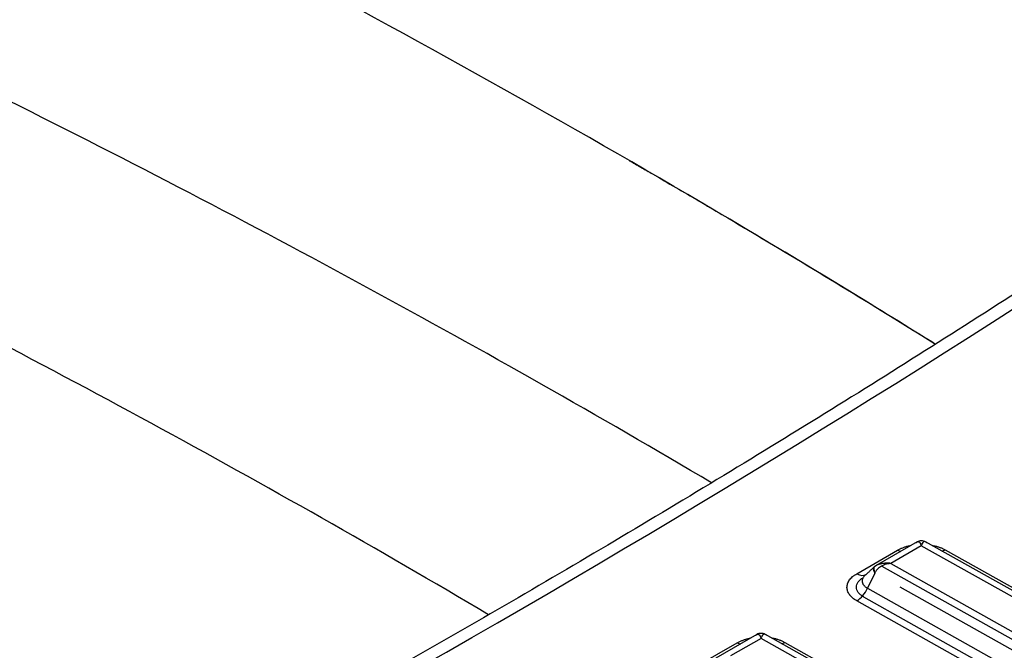
# Model space of a CAD drawing. Units: millimetres. Extents: x 6211 to 9329, y -1211 to 994.
# Drawn here: x 8735 to 8837, y 291 to 356 of the extents above; entities that cross this region are included whole.
import ezdxf

# ---------------------------------------------------------------- set-up
doc = ezdxf.new("R2010")
doc.units = ezdxf.units.MM
doc.layers.get('0').update_dxf_attribs({"linetype": 'CONTINUOUS'})

msp = doc.modelspace()

# ---------------------------------------------------------------- linework, layer by layer
for p, q in [((8822.0895, 298.8775), (8826.3322, 301.327)), ((8828.3564, 302.182), (8824.1068, 299.7285)), ((8828.7973, 301.7828), (8825.6264, 299.9521)), ((9040.8757, 182.7588), (8828.7973, 301.7828)), ((9042.4163, 182.5544), (8829.2505, 302.1888)), ((8831.2775, 301.367), (9044.4286, 181.7409)), ((8824.6842, 299.6782), (9037.4905, 180.2456)), ((8825.6264, 299.9521), (9037.7048, 180.9281)), ((8823.9685, 298.9465), (8823.2107, 297.3688)), ((8823.2107, 297.3688), (9036.3619, 177.7428)), ((9034.5018, 180.7896), (8826.5863, 297.4773)), ((8822.7755, 296.4798), (9035.9327, 176.8503)), ((9035.2403, 176.4361), (8822.0892, 296.0622)), ((8811.6772, 292.5523), (8807.4275, 290.0987)), ((8812.1181, 292.153), (8808.9472, 290.3223)), ((9024.1965, 173.129), (8812.1181, 292.153)), ((9025.7371, 172.9247), (8812.5712, 292.559)), ((8805.4103, 289.2477), (8809.6529, 291.6972)), ((8814.5982, 291.7373), (9027.7494, 172.1112))]:
    msp.add_line(p, q)
for centre, major_axis, ratio, start_param, end_param in [((7954.6906, -145.2819), (1193.2063, 0), 0.57735027, 0.74689526, 0.85801947), ((7954.6906, -172.3636), (1191.468, 0), 0.57735027, 0.77370442, 0.85807101), ((7721.3448, 907.6984), (1503.7959, 0), 0.57735027, 5.41821789, 5.5773564), ((7954.6906, -172.3636), (-1158.2543, 0), 0.57735027, 3.91463385, 3.99961212), ((8826.3124, 302.9712), (-1, 1.7321), 0.57735027, 2.37015712, 2.5919723), ((8831.2577, 303.0112), (-0.9788, -1.7441), 0.58535506, 0.55515999, 0.77831869), ((8822.0698, 300.5217), (-1, 1.7321), 0.57735027, 2.37015712, 3.1421967), ((8822.0695, 297.7064), (-0.9788, -1.7441), 0.58535506, 0.77831869, 1.70326973), ((8809.6332, 293.3414), (-1, 1.7321), 0.57735027, 2.37015712, 2.5919723), ((8814.5785, 293.3815), (-0.9788, -1.7441), 0.58535506, 0.55515999, 0.77831869)]:
    msp.add_ellipse(centre, major_axis=major_axis, ratio=ratio, start_param=start_param, end_param=end_param)
for points, knots in [([(8863.6016, 344.5622), (8859.8767, 342.039), (8848.9999, 334.7562), (8830.647, 322.874), (8808.3213, 309.0401), (8785.4755, 295.4898), (8762.1208, 282.2298), (8738.2684, 269.2665), (8715.8767, 257.619), (8701.3548, 250.3521), (8695.0384, 247.244)], [0, 0, 0, 0, 0.07220793, 0.20945355, 0.34670178, 0.4839502, 0.62119918, 0.75844907, 0.89570012, 1, 1, 1, 1]), ([(8798.4146, 341.8427), (8798.4159, 341.8432), (8798.4178, 341.8413), (8798.4209, 341.8396), (8798.4225, 341.8388), (8798.4272, 341.8362), (8798.4304, 341.8345), (8798.4399, 341.8292), (8798.4462, 341.8257), (8798.4651, 341.8151), (8798.4778, 341.808), (8798.5157, 341.7866), (8798.5409, 341.7723), (8798.6167, 341.7292), (8798.6672, 341.7004), (8798.8187, 341.6138), (8798.9197, 341.5559), (8799.2226, 341.3822), (8799.4244, 341.2661), (8800.0297, 340.9176), (8800.4329, 340.6848), (8801.6417, 339.9856), (8802.4464, 339.5184), (8804.8569, 338.1145), (8806.4592, 337.1753), (8811.2519, 334.3493), (8814.4283, 332.4539), (8820.7429, 328.6417), (8823.881, 326.725), (8828.1005, 324.1177), (8829.1986, 323.4363), (8830.2941, 322.7538)], [0, 0, 0, 0, 0.00014563, 0.00014563, 0.00029127, 0.00029127, 0.00058253, 0.00058253, 0.00116507, 0.00116507, 0.00233014, 0.00233014, 0.00466028, 0.00466028, 0.00932056, 0.00932056, 0.01864111, 0.01864111, 0.03728223, 0.03728223, 0.07456445, 0.07456445, 0.1491289, 0.1491289, 0.29825781, 0.29825781, 0.59651562, 0.59651562, 0.89477342, 0.89477342, 1, 1, 1, 1]), ([(8829.2308, 302.1967), (8829.1632, 302.2314), (8829.0247, 302.2833), (8828.8011, 302.3131), (8828.5779, 302.2823), (8828.4416, 302.2271), (8828.3757, 302.1905)], [0, 0, 0, 0, 0.25107171, 0.50138026, 0.75131047, 1, 1, 1, 1]), ([(8826.3322, 301.327), (8826.4138, 301.3741), (8826.4988, 301.4186), (8826.6751, 301.5023), (8826.8577, 301.5808), (8827.0527, 301.6491), (8827.2037, 301.6964), (8827.2548, 301.7115), (8827.3588, 301.7404), (8827.4116, 301.7542), (8827.5492, 301.7878), (8827.6344, 301.8065), (8827.7206, 301.8231)], [0, 0, 0, 0, 0.20859411, 0.20859411, 0.41718822, 0.62578233, 0.62578233, 0.73007938, 0.73007938, 0.83437644, 0.83437644, 1, 1, 1, 1]), ([(8828.2234, 302.0828), (8828.2338, 302.0927), (8828.2439, 302.102), (8828.2638, 302.1192), (8828.2736, 302.1272), (8828.3023, 302.1492), (8828.3208, 302.1615), (8828.3566, 302.1821), (8828.3739, 302.1903), (8828.4077, 302.2029), (8828.4242, 302.2073), (8828.4476, 302.2109), (8828.4549, 302.2117), (8828.4692, 302.2124), (8828.4762, 302.2124), (8828.497, 302.2111), (8828.5105, 302.2088), (8828.5365, 302.201), (8828.549, 302.1956), (8828.5731, 302.1822), (8828.5846, 302.1741), (8828.6009, 302.1605), (8828.6061, 302.1558), (8828.6163, 302.1458), (8828.6213, 302.1406), (8828.636, 302.1241), (8828.6455, 302.112), (8828.6639, 302.0858), (8828.6728, 302.0718), (8828.6901, 302.0419), (8828.6986, 302.026), (8828.7147, 301.9933), (8828.7225, 301.9764), (8828.7379, 301.9411), (8828.7455, 301.9227), (8828.768, 301.8655), (8828.7827, 301.8249), (8828.7973, 301.7828)], [0, 0, 0, 0, 0.03454957, 0.03454957, 0.06909914, 0.06909914, 0.13819829, 0.13819829, 0.20729743, 0.20729743, 0.27639657, 0.27639657, 0.3078598, 0.3078598, 0.33932304, 0.33932304, 0.4022495, 0.4022495, 0.46517596, 0.46517596, 0.52810242, 0.52810242, 0.55816132, 0.55816132, 0.58822021, 0.58822021, 0.64833801, 0.64833801, 0.7084558, 0.7084558, 0.76857359, 0.76857359, 0.82643019, 0.82643019, 0.8842868, 0.8842868, 1, 1, 1, 1]), ([(8829.3858, 302.0927), (8829.3498, 302.1221), (8829.2779, 302.1809), (8829.1795, 302.2184), (8829.0915, 302.2201), (8828.9901, 302.1746), (8828.9115, 302.067), (8828.8564, 301.9426), (8828.8244, 301.8594), (8828.8083, 301.814), (8828.7973, 301.7828)], [0, 0, 0, 0, 0.12531762, 0.25045629, 0.3716816, 0.50012212, 0.74976879, 0.87547952, 0.9146837, 1, 1, 1, 1]), ([(8829.8823, 301.8419), (8829.9697, 301.8265), (8830.1628, 301.7876), (8830.3483, 301.7393), (8830.5497, 301.6798), (8830.648, 301.6472), (8830.768, 301.6026), (8830.7918, 301.5935), (8830.839, 301.5751), (8830.9091, 301.5469), (8830.9771, 301.5172), (8831.1105, 301.4561), (8831.1958, 301.4128), (8831.2775, 301.367)], [0, 0, 0, 0, 0.16705735, 0.37529301, 0.37529301, 0.58352868, 0.58352868, 0.63558759, 0.63558759, 0.68764651, 0.79176434, 0.79176434, 1, 1, 1, 1]), ([(8823.9685, 298.9465), (8823.9552, 298.9759), (8823.9289, 299.0336), (8823.8967, 299.1163), (8823.8658, 299.2089), (8823.8425, 299.3082), (8823.8337, 299.4071), (8823.8443, 299.4898), (8823.8724, 299.5534), (8823.916, 299.6008), (8823.955, 299.6186), (8823.975, 299.6278)], [0, 0, 0, 0, 0.0863672, 0.169463, 0.25013118, 0.37658399, 0.50005174, 0.62388865, 0.74997109, 0.87190449, 1, 1, 1, 1]), ([(8823.9809, 299.6334), (8823.9797, 299.6329), (8823.9785, 299.6325), (8823.9687, 299.6288), (8823.9511, 299.621), (8823.9351, 299.6109), (8823.9111, 299.5928), (8823.8971, 299.5781), (8823.8627, 299.525), (8823.8501, 299.4774), (8823.85, 299.3596), (8823.8626, 299.2897), (8823.8969, 299.1758), (8823.9109, 299.1363), (8823.935, 299.0756), (8823.951, 299.0372), (8823.9686, 298.9982), (8823.9783, 298.9773), (8823.9795, 298.9747), (8823.9808, 298.9721)], [0, 0, 0, 0, 0.0078125, 0.0078125, 0.0625, 0.125, 0.125, 0.25, 0.25, 0.5, 0.5, 0.75, 0.75, 0.875, 0.875, 0.9375, 0.9921875, 0.9921875, 1, 1, 1, 1]), ([(8825.6264, 299.9521), (8825.5705, 299.9446), (8825.4889, 299.9337), (8825.3255, 299.904), (8825.0567, 299.8414), (8824.7393, 299.7204), (8824.4555, 299.5434), (8824.2959, 299.4079), (8824.1841, 299.287), (8824.1071, 299.1881), (8824.0381, 299.0834), (8823.9999, 299.0093), (8823.9808, 298.9721)], [0, 0, 0, 0, 0.08528721, 0.12449209, 0.25017417, 0.49976392, 0.62815282, 0.74937282, 0.81206263, 0.87458407, 0.93715682, 1, 1, 1, 1]), ([(8825.6264, 299.9521), (8825.5522, 299.9598), (8825.4763, 299.9651), (8825.3623, 299.9694), (8825.3243, 299.9702), (8825.2486, 299.9707), (8825.2109, 299.9704), (8825.1349, 299.9685), (8825.0963, 299.9669), (8825.0196, 299.9626), (8824.9815, 299.9598), (8824.9061, 299.953), (8824.8688, 299.9491), (8824.8135, 299.9422), (8824.7952, 299.9398), (8824.7589, 299.9346), (8824.7408, 299.9319), (8824.6855, 299.923), (8824.6483, 299.9163), (8824.5754, 299.9015), (8824.5396, 299.8934), (8824.4698, 299.8758), (8824.4358, 299.8664), (8824.3865, 299.8512), (8824.3704, 299.846), (8824.3387, 299.8352), (8824.3232, 299.8297), (8824.2747, 299.8115), (8824.243, 299.7984), (8824.1829, 299.7706), (8824.1543, 299.7559), (8824.1, 299.7247), (8824.0742, 299.7081), (8824.0376, 299.6816), (8824.0258, 299.6724), (8824.0028, 299.6534), (8823.9917, 299.6436), (8823.9809, 299.6334)], [0, 0, 0, 0, 0.1157132, 0.1157132, 0.17356981, 0.17356981, 0.23142641, 0.23142641, 0.2915442, 0.2915442, 0.35166199, 0.35166199, 0.41177979, 0.41177979, 0.44183868, 0.44183868, 0.47189758, 0.47189758, 0.53482404, 0.53482404, 0.5977505, 0.5977505, 0.66067696, 0.66067696, 0.6921402, 0.6921402, 0.72360343, 0.72360343, 0.79270257, 0.79270257, 0.86180171, 0.86180171, 0.93090086, 0.93090086, 0.96545043, 0.96545043, 1, 1, 1, 1]), ([(8822.0892, 296.0622), (8822.0075, 296.108), (8821.9307, 296.1558), (8821.7861, 296.255), (8821.6508, 296.3578), (8821.5335, 296.4679), (8821.4525, 296.5533), (8821.4267, 296.5822), (8821.3897, 296.6263), (8821.3777, 296.6412), (8821.3543, 296.671), (8821.2975, 296.7459), (8821.2109, 296.883), (8821.1554, 297.0083), (8821.1108, 297.1353), (8821.0938, 297.1996), (8821.0795, 297.281), (8821.077, 297.2974), (8821.0727, 297.3301), (8821.0673, 297.3791), (8821.0652, 297.4279), (8821.0651, 297.5255), (8821.0762, 297.6551), (8821.1095, 297.7839), (8821.1428, 297.8801), (8821.1553, 297.9121), (8821.1762, 297.9601), (8821.1835, 297.976), (8821.1988, 298.0078), (8821.2068, 298.0235), (8821.2483, 298.1021), (8821.3251, 298.2251), (8821.4223, 298.3431), (8821.5297, 298.4586), (8821.5884, 298.5151), (8821.6845, 298.5979), (8821.7176, 298.625), (8821.7861, 298.6782), (8821.8214, 298.7043), (8821.9307, 298.7811), (8822.0079, 298.8303), (8822.0895, 298.8775)], [0, 0, 0, 0, 0.0625, 0.0625, 0.125, 0.1875, 0.1875, 0.21875, 0.21875, 0.234375, 0.234375, 0.25, 0.3125, 0.375, 0.375, 0.4375, 0.4375, 0.453125, 0.453125, 0.46875, 0.5, 0.5, 0.5625, 0.625, 0.625, 0.65625, 0.65625, 0.671875, 0.671875, 0.6875, 0.6875, 0.75, 0.8125, 0.8125, 0.875, 0.875, 0.90625, 0.90625, 0.9375, 0.9375, 1, 1, 1, 1]), ([(8822.7755, 296.4798), (8822.6614, 296.5443), (8822.5603, 296.6141), (8822.381, 296.7654), (8822.3027, 296.8479), (8822.1774, 297.0192), (8822.1303, 297.1075), (8822.0664, 297.2892), (8822.05, 297.3833), (8822.0499, 297.5689), (8822.0658, 297.6613), (8822.1296, 297.8452), (8822.1774, 297.9354), (8822.3565, 298.1836), (8822.5273, 298.3351), (8822.7417, 298.4647)], [0, 0, 0, 0, 0.12481793, 0.12481793, 0.25197596, 0.25197596, 0.37913399, 0.37913399, 0.50629202, 0.50629202, 0.63345006, 0.63345006, 0.76060809, 0.76060809, 1, 1, 1, 1]), ([(8822.9405, 298.7016), (8822.9133, 298.6772), (8822.8565, 298.6215), (8822.8087, 298.5637), (8822.7615, 298.4982), (8822.7407, 298.4648), (8822.7137, 298.4138), (8822.7054, 298.3965), (8822.6904, 298.3619), (8822.6836, 298.3445), (8822.6657, 298.2924), (8822.648, 298.2227), (8822.6423, 298.1527), (8822.6428, 298.1), (8822.6437, 298.0825), (8822.6471, 298.0473), (8822.6496, 298.0296), (8822.6595, 297.9769), (8822.6787, 297.9077), (8822.7251, 297.8066), (8822.7678, 297.7412), (8822.8045, 297.6929), (8822.8175, 297.6769), (8822.8448, 297.6455), (8822.8592, 297.63), (8822.904, 297.5844), (8822.9689, 297.5257), (8823.0436, 297.471), (8823.1034, 297.4315), (8823.1342, 297.4121), (8823.1719, 297.3902), (8823.1884, 297.381), (8823.1995, 297.3749), (8823.2051, 297.3718), (8823.2107, 297.3688)], [0, 0, 0, 0, 0.05826115, 0.1307026, 0.1307026, 0.20314405, 0.20314405, 0.23936477, 0.23936477, 0.2755855, 0.2755855, 0.34802695, 0.4204684, 0.4204684, 0.45668912, 0.45668912, 0.49290985, 0.49290985, 0.5653513, 0.63779275, 0.7102342, 0.7102342, 0.74645492, 0.74645492, 0.78267565, 0.78267565, 0.8551171, 0.92755855, 0.92755855, 0.96377927, 0.98188964, 0.99094482, 0.99094482, 1, 1, 1, 1]), ([(8809.6529, 291.6972), (8809.7346, 291.7444), (8809.8196, 291.7888), (8809.9958, 291.8725), (8810.1784, 291.951), (8810.3734, 292.0193), (8810.5245, 292.0667), (8810.5756, 292.0818), (8810.6795, 292.1107), (8810.7324, 292.1245), (8810.8699, 292.1581), (8810.9552, 292.1767), (8811.0413, 292.1934)], [0, 0, 0, 0, 0.20859411, 0.20859411, 0.41718822, 0.62578233, 0.62578233, 0.73007938, 0.73007938, 0.83437643, 0.83437643, 1, 1, 1, 1]), ([(8811.5442, 292.453), (8811.5545, 292.463), (8811.5647, 292.4722), (8811.5846, 292.4895), (8811.5943, 292.4974), (8811.6231, 292.5195), (8811.6416, 292.5318), (8811.6774, 292.5523), (8811.6947, 292.5605), (8811.7285, 292.5731), (8811.745, 292.5775), (8811.7684, 292.5812), (8811.7756, 292.5819), (8811.7899, 292.5826), (8811.797, 292.5826), (8811.8178, 292.5814), (8811.8313, 292.579), (8811.8573, 292.5713), (8811.8698, 292.5659), (8811.8938, 292.5524), (8811.9054, 292.5444), (8811.9217, 292.5307), (8811.9269, 292.526), (8811.937, 292.5161), (8811.942, 292.5108), (8811.9568, 292.4943), (8811.9663, 292.4822), (8811.9847, 292.4561), (8811.9936, 292.442), (8812.0109, 292.4121), (8812.0193, 292.3963), (8812.0355, 292.3636), (8812.0433, 292.3466), (8812.0586, 292.3113), (8812.0662, 292.2929), (8812.0888, 292.2358), (8812.1035, 292.1952), (8812.1181, 292.153)], [0, 0, 0, 0, 0.03454957, 0.03454957, 0.06909914, 0.06909914, 0.13819829, 0.13819829, 0.20729743, 0.20729743, 0.27639657, 0.27639657, 0.3078598, 0.3078598, 0.33932304, 0.33932304, 0.4022495, 0.4022495, 0.46517596, 0.46517596, 0.52810242, 0.52810242, 0.55816132, 0.55816132, 0.58822021, 0.58822021, 0.64833801, 0.64833801, 0.7084558, 0.7084558, 0.76857359, 0.76857359, 0.82643019, 0.82643019, 0.8842868, 0.8842868, 1, 1, 1, 1]), ([(8812.5515, 292.567), (8812.484, 292.6017), (8812.3455, 292.6535), (8812.1219, 292.6834), (8811.8987, 292.6525), (8811.7624, 292.5973), (8811.6964, 292.5607)], [0, 0, 0, 0, 0.25107171, 0.50138026, 0.75131047, 1, 1, 1, 1]), ([(8812.7066, 292.463), (8812.6706, 292.4924), (8812.5987, 292.5511), (8812.5003, 292.5886), (8812.4123, 292.5904), (8812.3109, 292.5448), (8812.2323, 292.4372), (8812.1772, 292.3129), (8812.1451, 292.2297), (8812.1291, 292.1842), (8812.1181, 292.153)], [0, 0, 0, 0, 0.12531762, 0.25045629, 0.3716816, 0.50012212, 0.74976879, 0.87547952, 0.9146837, 1, 1, 1, 1]), ([(8813.203, 292.2121), (8813.2905, 292.1967), (8813.4835, 292.1579), (8813.6691, 292.1095), (8813.8704, 292.0501), (8813.9688, 292.0174), (8814.0888, 291.9729), (8814.1126, 291.9638), (8814.1598, 291.9453), (8814.2298, 291.9171), (8814.2979, 291.8875), (8814.4312, 291.8263), (8814.5166, 291.7831), (8814.5982, 291.7373)], [0, 0, 0, 0, 0.16705735, 0.37529301, 0.37529301, 0.58352868, 0.58352868, 0.63558759, 0.63558759, 0.68764651, 0.79176434, 0.79176434, 1, 1, 1, 1])]:
    msp.add_open_spline(points, degree=3, knots=knots)
for points, degree in [([(8829.3982, 302.0813), (8829.3941, 302.0851), (8829.39, 302.089), (8829.3858, 302.0927)], 3), ([(8823.9271, 299.6047), (8822.8592, 298.6225)], 1), ([(8824.1866, 299.7719), (8824.0065, 299.68), (8823.873, 299.5374)], 2), ([(8823.9808, 298.9721), (8823.9767, 298.9636), (8823.9726, 298.955), (8823.9685, 298.9465)], 3), ([(8812.7189, 292.4515), (8812.7149, 292.4554), (8812.7108, 292.4592), (8812.7066, 292.463)], 3)]:
    msp.add_open_spline(points, degree=degree)

doc.saveas('drawing.dxf')
